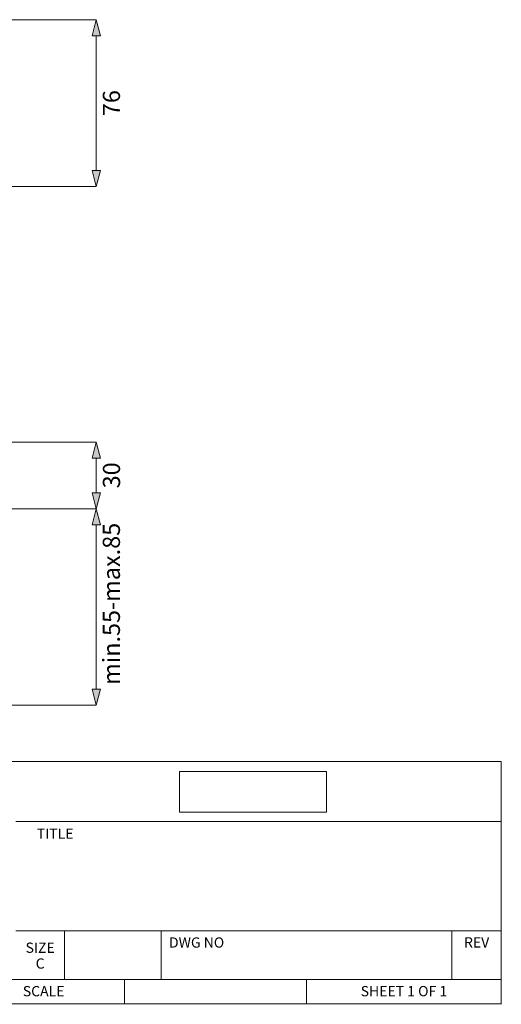
# Model space of a CAD drawing. Units: millimetres. Extents: x 76 to 295, y -208 to -14.
# Drawn here: x 211 to 295, y -208 to -36 of the extents above; entities that cross this region are included whole.
import ezdxf

# ---------------------------------------------------------------- set-up
doc = ezdxf.new("R2010")
doc.units = ezdxf.units.MM
doc.header["$MEASUREMENT"] = 0
doc.header["$XCLIPFRAME"] = 0
for name, color, linetype, lineweight in [('0_Ном._пера__1', 7, 'Continuous', 13), ('0_Ном._пера__21', 7, 'Continuous', 20), ('Чертеж и Рисунок_Ном._пера__5', 5, 'Continuous', 0)]:
    doc.layers.add(name, color=color, linetype=linetype, lineweight=lineweight)
doc.layers.add('_Шаблон', color=7, linetype='Continuous')
doc.layers.add('Чертеж и Рисунок', color=7, linetype='Continuous')
doc.styles.add('СГЕНЕРИР_СТИЛЬ_1', font='txt')
doc.dimstyles.new('СГЕНЕРИР_СТИЛЬ__1', dxfattribs={"dimtxt": 3, "dimasz": 2.753623, "dimexe": 0.18, "dimexo": 0.4, "dimgap": 0.09, "dimtad": 3, "dimdec": 0, "dimzin": 0, "dimdsep": 46, "dimtxsty": 'СГЕНЕРИР_СТИЛЬ_1', "dimblk": 'ARROWHEAD_5', "dimblk1": 'ARROWHEAD_5', "dimblk2": 'ARROWHEAD_5', "dimcen": 0.09, "dimclrd": 5, "dimclre": 5, "dimclrt": 5, "dimazin": 0, "dimtfac": 1, "dimtdec": 4, "dimtmove": 2, "dimatfit": 3, "dimfxl": 0, "dimtolj": 1, "dimtzin": 0, "dimarcsym": 0})
picture_1 = doc.add_image_def('image1.png', size_in_pixel=(1453, 402))

# ---------------------------------------------------------------- blocks, each defined once
blk = doc.blocks.new('*D1')
at = {"layer": 'Чертеж и Рисунок_Ном._пера__5', "linetype": 'Continuous', "lineweight": 0}
for points in [[(224.26, -36.25), (223.51, -39.05), (225.01, -39.05)], [(224.26, -65.39), (225.01, -62.59), (223.51, -62.59)]]:
    blk.add_hatch(color=5, dxfattribs=at).paths.add_polyline_path(points)
at = {"layer": 'Чертеж и Рисунок_Ном._пера__5', "color": 5, "linetype": 'Continuous', "lineweight": 0}
for p, q in [((224.26, -36.25), (204.44, -36.25)), ((224.26, -36.25), (223.51, -39.05)), ((224.26, -36.25), (225.01, -39.05)), ((225.01, -39.05), (223.51, -39.05)), ((224.26, -62.59), (224.26, -39.05)), ((224.26, -65.39), (223.51, -62.59)), ((223.51, -62.59), (225.01, -62.59)), ((224.26, -65.39), (225.01, -62.59)), ((224.26, -65.39), (204.51, -65.39))]:
    blk.add_line(p, q, dxfattribs=at)
at = {"layer": 'Чертеж и Рисунок_Ном._пера__5', "color": 5, "lineweight": 0, "insert": (228.4, -53.1), "char_height": 3, "attachment_point": 7, "rotation": 90, "style": 'СГЕНЕРИР_СТИЛЬ_1'}
blk.add_mtext('\\A1;{\\pql;\\fArial|b0|i0|c204|p38;76}', dxfattribs=at)
blk = doc.blocks.new('ARROWHEAD_5')
at = {"linetype": 'Continuous', "lineweight": 0}
blk.add_hatch(color=0, dxfattribs=at).paths.add_polyline_path([(-1, 0.2679), (0, 0), (-1, -0.2679)])
at = {"color": 0, "linetype": 'Continuous', "lineweight": 0}
blk.add_line((0, 0), (-1, 0), dxfattribs=at)
blk = doc.blocks.new('*D4')
at = {"layer": 'Чертеж и Рисунок_Ном._пера__5', "linetype": 'Continuous', "lineweight": 0}
for points in [[(224.26, -110.05), (223.51, -112.85), (225.01, -112.85)], [(224.26, -121.72), (225.01, -118.92), (223.51, -118.92)]]:
    blk.add_hatch(color=5, dxfattribs=at).paths.add_polyline_path(points)
at = {"layer": 'Чертеж и Рисунок_Ном._пера__5', "color": 5, "linetype": 'Continuous', "lineweight": 0}
for p, q in [((224.26, -110.05), (205.56, -110.05)), ((224.26, -110.05), (223.51, -112.85)), ((224.26, -110.05), (225.01, -112.85)), ((225.01, -112.85), (223.51, -112.85)), ((224.26, -118.92), (224.26, -112.85)), ((224.26, -121.72), (223.51, -118.92)), ((223.51, -118.92), (225.01, -118.92)), ((224.26, -121.72), (225.01, -118.92)), ((224.26, -121.72), (205.83, -121.72))]:
    blk.add_line(p, q, dxfattribs=at)
at = {"layer": 'Чертеж и Рисунок_Ном._пера__5', "color": 5, "lineweight": 0, "insert": (228.41, -118.13), "char_height": 3, "attachment_point": 7, "rotation": 90, "style": 'СГЕНЕРИР_СТИЛЬ_1'}
blk.add_mtext('\\A1;{\\pql;\\fArial|b0|i0|c204|p38;30}', dxfattribs=at)
blk = doc.blocks.new('*D6')
at = {"layer": 'Чертеж и Рисунок_Ном._пера__5', "linetype": 'Continuous', "lineweight": 0}
for points in [[(224.26, -121.73), (223.51, -124.52), (225.01, -124.52)], [(224.26, -156), (225.01, -153.2), (223.51, -153.2)]]:
    blk.add_hatch(color=5, dxfattribs=at).paths.add_polyline_path(points)
at = {"layer": 'Чертеж и Рисунок_Ном._пера__5', "color": 5, "linetype": 'Continuous', "lineweight": 0}
for p, q in [((224.26, -121.73), (205.83, -121.73)), ((224.26, -121.73), (223.51, -124.52)), ((224.26, -121.73), (225.01, -124.52)), ((225.01, -124.52), (223.51, -124.52)), ((224.26, -153.2), (224.26, -124.52)), ((224.26, -156), (223.51, -153.2)), ((223.51, -153.2), (225.01, -153.2)), ((224.26, -156), (225.01, -153.2)), ((224.26, -156), (205.38, -156))]:
    blk.add_line(p, q, dxfattribs=at)
at = {"layer": 'Чертеж и Рисунок_Ном._пера__5', "color": 5, "lineweight": 0, "insert": (228.39, -152.48), "char_height": 3, "attachment_point": 7, "rotation": 90, "style": 'СГЕНЕРИР_СТИЛЬ_1'}
blk.add_mtext('\\A1;{\\pql;\\fArial|b0|i0|c204|p38;min.55-max.85}', dxfattribs=at)

msp = doc.modelspace()

# ---------------------------------------------------------------- linework, layer by layer
at = {"layer": '0_Ном._пера__1', "color": 7, "linetype": 'Continuous', "lineweight": 13}
for p, q in [((163.67, -165.86), (294.98, -165.86)), ((295, -208.17), (295, -165.86)), ((210.22, -176.35), (294.98, -176.35)), ((210.22, -195.47), (294.98, -195.47)), ((218.68, -203.93), (218.68, -195.47)), ((235.6, -203.93), (235.6, -195.47)), ((286.37, -203.93), (286.37, -195.47)), ((294.98, -195.47), (294.98, -201.66)), ((294.98, -198.36), (294.98, -203.19)), ((163.67, -203.93), (294.98, -203.93)), ((229.18, -208.24), (229.18, -203.93)), ((260.99, -208.24), (260.99, -203.93)), ((163.67, -208.17), (295, -208.17))]:
    msp.add_line(p, q, dxfattribs=at)
at = {"layer": '0_Ном._пера__21', "color": 7, "linetype": 'Continuous', "lineweight": 20}
for p, q in [((163.67, -165.86), (295, -165.86)), ((295, -165.86), (295, -208.17)), ((295, -175.22), (295, -208.28)), ((163.67, -208.17), (295, -208.17))]:
    msp.add_line(p, q, dxfattribs=at)

# ---------------------------------------------------------------- texts
at = {"layer": '0_Ном._пера__1', "color": 7, "linetype": 'Continuous', "lineweight": 13, "char_height": 1.792, "attachment_point": 5, "style": 'СГЕНЕРИР_СТИЛЬ_1'}
for s, insert in [('\\A1;{\\pqc;\\fArial|b0|i0|c204|p38;TITLE}', (217.07, -178.46)), ('\\A1;{\\pqc;\\fArial|b0|i0|c204|p38;DWG NO}', (241.78, -197.48)), ('\\A1;{\\pqc;\\fArial|b0|i0|c204|p38;REV}', (290.69, -197.46)), ('\\A1;{\\pqc;\\fArial|b0|i0|c204|p38;SCALE}', (215.06, -205.98)), ('\\A1;{\\pqc;\\fArial|b0|i0|c204|p38;SHEET 1 OF 1}', (277.99, -205.98))]:
    msp.add_mtext(s, dxfattribs=dict(at, insert=insert))
at = {"layer": '0_Ном._пера__1', "color": 7, "linetype": 'Continuous', "lineweight": 13, "insert": (214.45, -199.77), "char_height": 1.792, "attachment_point": 5, "line_spacing_factor": 0.923713, "style": 'СГЕНЕРИР_СТИЛЬ_1'}
msp.add_mtext('\\A1;{\\pqc;\\fArial|b0|i0|c204|p38;SIZE\\P\\pqc;\\fArial|b0|i0|c204|p38;C}', dxfattribs=at)

# ---------------------------------------------------------------- dimensions: what is measured, and where the dimension line sits
at = {"layer": 'Чертеж и Рисунок', "color": 5, "linetype": 'Continuous', "lineweight": 0}
for base, p1, p2, text, picture, middle in [((224.26, -36.25), (204.11, -65.39), (204.04, -36.25), '76', '*D1', (226.9, -50.81)), ((224.26, -110.05), (205.43, -121.72), (205.16, -110.05), '30', '*D4', (226.91, -115.84)), ((224.26, -121.73), (204.98, -156), (205.43, -121.73), 'min.55-max.85', '*D6', (226.89, -138.73))]:
    dim = msp.add_linear_dim(base=base, p1=p1, p2=p2, angle=90, text=text, dimstyle='СГЕНЕРИР_СТИЛЬ__1', dxfattribs=at)
    dim.commit()
    dim.dimension.update_dxf_attribs({"geometry": picture, "text_midpoint": middle, "dimtype": 160, "text_rotation": 90})

# ---------------------------------------------------------------- referenced raster images: frames only (the image files are external)
at = {"layer": '_Шаблон', "linetype": 'Continuous', "lineweight": 0}
image = msp.add_image(picture_1, insert=(238.78, -174.69), size_in_units=(25.67, 7.1), dxfattribs=at)
image.set_boundary_path([(-0.5, -0.5), (1452.5, 401.5)])

doc.saveas('drawing.dxf')
